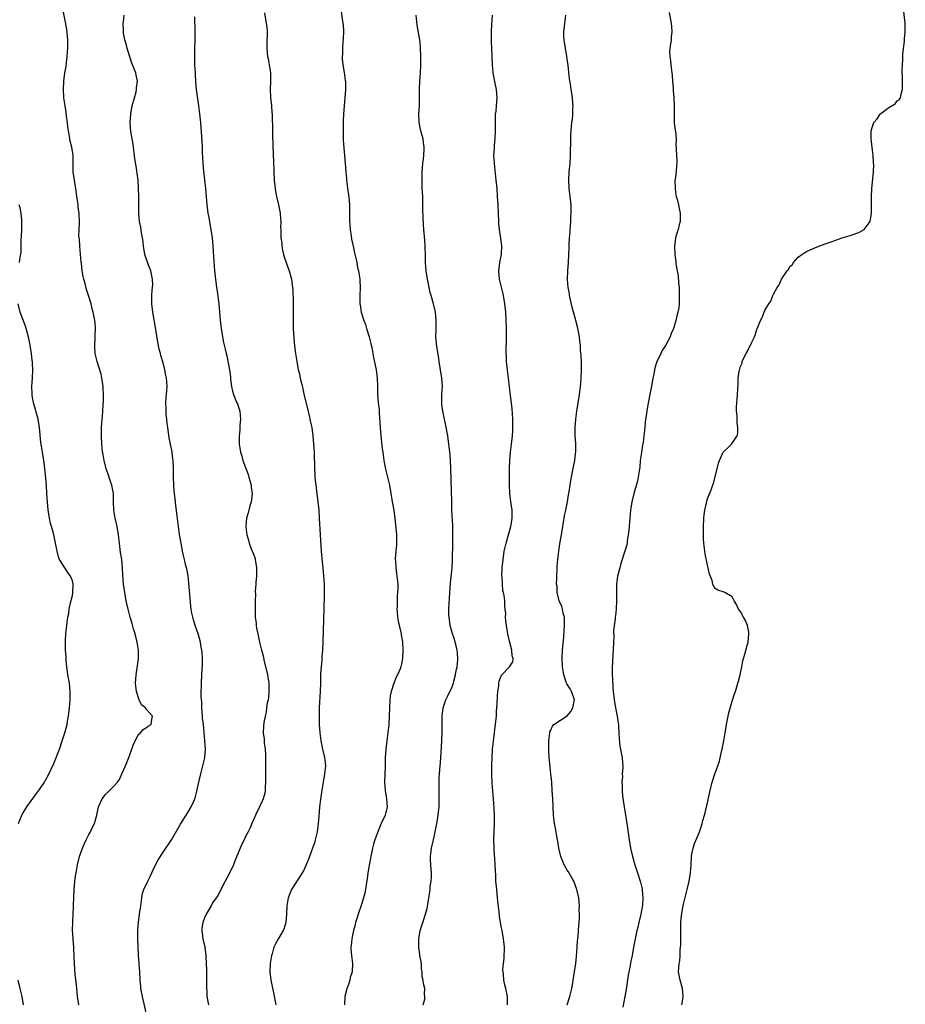
# Model space of a CAD drawing. Units: inches. Extents: x 2607000 to 2610000, y 1518000 to 1521000.
# Drawn here: x 2608828 to 2609043, y 1519383 to 1519622 of the extents above; entities that cross this region are included whole.
import ezdxf

# ---------------------------------------------------------------- set-up
doc = ezdxf.new("R2010")
doc.units = ezdxf.units.IN
doc.header["$MEASUREMENT"] = 0
doc.layers.add('LD26071518_10ft', color=52, linetype='Continuous')

msp = doc.modelspace()

# ---------------------------------------------------------------- linework, layer by layer
at = {"layer": 'LD26071518_10ft'}
for points, elevation in [([(2608842.57, 1519383), (2608842.23, 1519385), (2608842.03, 1519387), (2608841.95, 1519387.95), (2608841.68, 1519390.32), (2608841.47, 1519393), (2608841.43, 1519394.57), (2608841.32, 1519397), (2608841.15, 1519398.85), (2608841.15, 1519399.15), (2608841.02, 1519401), (2608841.07, 1519403.07), (2608841.17, 1519405), (2608841.25, 1519406.75), (2608841.25, 1519407.25), (2608841.32, 1519409), (2608841.44, 1519411), (2608841.62, 1519413), (2608841.77, 1519414.23), (2608841.9, 1519415), (2608842.26, 1519417), (2608842.74, 1519419), (2608843.42, 1519421), (2608843.89, 1519422.11), (2608844.32, 1519423), (2608845, 1519424.33), (2608845.38, 1519425), (2608845.88, 1519426.12), (2608846.32, 1519427), (2608846.88, 1519429), (2608847.35, 1519431), (2608848.25, 1519433), (2608849, 1519434.01), (2608849.5, 1519434.5), (2608849.98, 1519435), (2608851, 1519436.02), (2608851.89, 1519437), (2608852.38, 1519437.62), (2608853, 1519439), (2608853.83, 1519441), (2608854.22, 1519441.78), (2608854.65, 1519443), (2608855.4, 1519445), (2608855.79, 1519446.21), (2608857, 1519448.57), (2608857.49, 1519449), (2608858.18, 1519449.82), (2608859, 1519450.24), (2608859.4, 1519450.6), (2608860.08, 1519451), (2608860.22, 1519452.22), (2608860.38, 1519453), (2608859, 1519454.63), (2608858.74, 1519455), (2608857.78, 1519455.78), (2608857.21, 1519457), (2608857, 1519457.5), (2608856.54, 1519459), (2608856.38, 1519460.38), (2608856.33, 1519461), (2608856.46, 1519463), (2608856.8, 1519465.2), (2608857.01, 1519467), (2608856.98, 1519469), (2608856.67, 1519471), (2608856.18, 1519473), (2608855.82, 1519474.18), (2608855.47, 1519475.47), (2608855, 1519477), (2608854.5, 1519479), (2608854.06, 1519481), (2608853.68, 1519483), (2608853.41, 1519485), (2608853.24, 1519487.24), (2608853.15, 1519489), (2608852.95, 1519491), (2608852.68, 1519492.68), (2608852.38, 1519495), (2608852.24, 1519496.24), (2608852.18, 1519497), (2608851.85, 1519499), (2608851.4, 1519501), (2608851.07, 1519503), (2608850.98, 1519505), (2608850.93, 1519507), (2608850.62, 1519508.62), (2608850.57, 1519509), (2608850.17, 1519510.17), (2608849.68, 1519511.68), (2608849.2, 1519513), (2608848.66, 1519515), (2608848.44, 1519516.44), (2608848.33, 1519517), (2608848.13, 1519519), (2608848.03, 1519521), (2608848.04, 1519521.96), (2608848.04, 1519523), (2608848.1, 1519524.1), (2608848.18, 1519525), (2608848.28, 1519525.72), (2608848.37, 1519527), (2608848.45, 1519528.45), (2608848.53, 1519529.47), (2608848.55, 1519531), (2608848.47, 1519532.47), (2608848.46, 1519533), (2608848.16, 1519535), (2608847.96, 1519535.96), (2608846.96, 1519539), (2608846.54, 1519541), (2608846.47, 1519542.47), (2608846.42, 1519543), (2608846.49, 1519544.49), (2608846.48, 1519545), (2608846.48, 1519545.52), (2608846.57, 1519547), (2608846.48, 1519548.48), (2608846.46, 1519549), (2608846.18, 1519550.18), (2608846.06, 1519551), (2608845.8, 1519551.8), (2608845.52, 1519553), (2608844.91, 1519555), (2608844.45, 1519556.45), (2608844.05, 1519557.95), (2608843.76, 1519559), (2608843.61, 1519559.61), (2608843.38, 1519561), (2608843.16, 1519562.84), (2608843.11, 1519563.11), (2608842.79, 1519567), (2608842.71, 1519568.71), (2608842.58, 1519569.42), (2608842.6, 1519571), (2608842.7, 1519572.7), (2608842.65, 1519575), (2608842.4, 1519576.4), (2608842.37, 1519577), (2608842.32, 1519577.68), (2608842.09, 1519579), (2608841.84, 1519581), (2608841.55, 1519582.45), (2608841.48, 1519583), (2608841.45, 1519583.45), (2608841.17, 1519585), (2608841.17, 1519589), (2608840.85, 1519591), (2608840.48, 1519592.48), (2608840.3, 1519593.7), (2608840.05, 1519595), (2608839.92, 1519595.92), (2608839.79, 1519597), (2608839.58, 1519598.42), (2608839.48, 1519599.48), (2608839.2, 1519601), (2608838.94, 1519603), (2608838.86, 1519605), (2608838.95, 1519607), (2608839.18, 1519609), (2608839.44, 1519610.56), (2608839.53, 1519611.53), (2608839.74, 1519613), (2608839.84, 1519614.16), (2608839.88, 1519615), (2608839.86, 1519617), (2608839.61, 1519619.61), (2608838.63, 1519625)], 7470), ([(2608887.56, 1519623.56), (2608888, 1519621), (2608888.1, 1519620.1), (2608888.24, 1519619), (2608888.18, 1519616.18), (2608888.12, 1519615), (2608888.23, 1519613.77), (2608888.33, 1519613), (2608888.46, 1519612.46), (2608888.73, 1519611), (2608888.99, 1519609), (2608889.01, 1519607.01), (2608888.96, 1519604.96), (2608889.04, 1519603.04), (2608889.26, 1519601), (2608889.38, 1519599.38), (2608889.43, 1519599), (2608889.47, 1519598.53), (2608889.49, 1519595.49), (2608889.53, 1519594.47), (2608889.59, 1519591), (2608889.65, 1519589.65), (2608889.66, 1519589), (2608889.75, 1519587.75), (2608889.87, 1519585), (2608889.95, 1519583), (2608890.13, 1519581), (2608890.26, 1519580.26), (2608890.51, 1519579), (2608890.99, 1519577), (2608891.35, 1519575), (2608891.41, 1519574.59), (2608891.52, 1519573), (2608891.49, 1519571.49), (2608891.52, 1519571), (2608891.55, 1519569), (2608891.74, 1519567.74), (2608891.78, 1519567), (2608891.96, 1519566.04), (2608892.19, 1519565), (2608892.37, 1519564.37), (2608892.81, 1519563), (2608893, 1519562.53), (2608893.55, 1519561), (2608894.13, 1519559), (2608894.23, 1519558.23), (2608894.38, 1519557), (2608894.41, 1519556.41), (2608894.52, 1519553.48), (2608894.53, 1519553), (2608894.51, 1519552.51), (2608894.54, 1519551), (2608894.51, 1519550.51), (2608894.51, 1519548.51), (2608894.53, 1519547), (2608894.67, 1519544.67), (2608894.84, 1519542.84), (2608895.07, 1519541), (2608895.38, 1519539), (2608895.77, 1519537), (2608896.03, 1519536.03), (2608896.24, 1519535), (2608896.59, 1519533.41), (2608896.76, 1519532.76), (2608897.19, 1519530.81), (2608897.91, 1519527.91), (2608898.48, 1519525.52), (2608898.58, 1519525), (2608898.63, 1519524.63), (2608899.02, 1519523), (2608899.3, 1519521), (2608899.47, 1519519), (2608899.59, 1519517), (2608899.62, 1519515.62), (2608899.67, 1519514.33), (2608899.68, 1519513), (2608899.75, 1519511.75), (2608899.81, 1519511), (2608900.52, 1519505), (2608900.72, 1519503), (2608900.85, 1519501), (2608901.07, 1519497), (2608901.33, 1519493), (2608901.56, 1519490.44), (2608901.72, 1519489), (2608901.91, 1519487), (2608901.96, 1519485.96), (2608902.03, 1519485), (2608902.03, 1519484.03), (2608902.05, 1519483), (2608902.03, 1519481.97), (2608901.74, 1519471), (2608901.63, 1519469), (2608901.49, 1519467.49), (2608901.45, 1519466.55), (2608901.29, 1519465), (2608901.18, 1519463.18), (2608901.15, 1519461), (2608901.09, 1519459.09), (2608900.87, 1519455), (2608900.8, 1519453.2), (2608900.82, 1519452.82), (2608900.84, 1519451), (2608900.99, 1519448.99), (2608901.25, 1519447), (2608901.66, 1519445), (2608902.15, 1519443), (2608902.26, 1519441.74), (2608902.36, 1519441), (2608902.31, 1519440.31), (2608902.15, 1519439), (2608901.98, 1519437.98), (2608901.78, 1519437), (2608901.58, 1519435.58), (2608901.4, 1519434.6), (2608900.93, 1519431), (2608900.71, 1519428.71), (2608900.59, 1519427), (2608900.33, 1519425), (2608899.86, 1519423), (2608899.66, 1519422.34), (2608899.22, 1519421), (2608898.51, 1519419), (2608898.1, 1519417.9), (2608897.71, 1519417), (2608897, 1519415.52), (2608896.71, 1519415), (2608896.05, 1519413.95), (2608895.42, 1519413), (2608894.16, 1519411), (2608893.8, 1519410.2), (2608893.3, 1519409), (2608892.97, 1519407), (2608892.94, 1519405), (2608892.76, 1519403), (2608892.36, 1519401.64), (2608892.1, 1519401), (2608891, 1519399.1), (2608890.21, 1519397.79), (2608889.84, 1519397), (2608889.4, 1519395.4), (2608889.28, 1519395), (2608888.94, 1519393), (2608888.84, 1519391), (2608889.09, 1519389), (2608889.45, 1519387.45), (2608889.65, 1519386.35), (2608890.32, 1519383)], 7440), ([(2608905.99, 1519625), (2608906.45, 1519621.55), (2608906.65, 1519620.65), (2608906.72, 1519619), (2608906.65, 1519617.35), (2608906.65, 1519617), (2608906.6, 1519616.6), (2608906.46, 1519615), (2608906.45, 1519613.55), (2608906.39, 1519613), (2608906.41, 1519612.41), (2608906.58, 1519611), (2608906.91, 1519609.09), (2608907.16, 1519607.16), (2608907.18, 1519607), (2608907.22, 1519605), (2608907.09, 1519602.91), (2608906.88, 1519601.12), (2608906.7, 1519599), (2608906.63, 1519597.37), (2608906.62, 1519595), (2608906.69, 1519593.31), (2608906.69, 1519592.69), (2608907.14, 1519587.14), (2608907.29, 1519585), (2608907.44, 1519583.44), (2608907.46, 1519583), (2608907.51, 1519582.49), (2608907.7, 1519581), (2608907.9, 1519579.9), (2608908, 1519579), (2608908.07, 1519577.93), (2608908.19, 1519577), (2608908.21, 1519576.21), (2608908.21, 1519573), (2608908.23, 1519572.23), (2608908.34, 1519571), (2608908.62, 1519569.38), (2608908.69, 1519568.69), (2608909.07, 1519567), (2608909.39, 1519565.39), (2608909.8, 1519563.8), (2608909.93, 1519563), (2608910.16, 1519561.84), (2608910.37, 1519561), (2608910.43, 1519560.43), (2608910.67, 1519559), (2608910.66, 1519558.66), (2608910.75, 1519557), (2608910.69, 1519555), (2608910.7, 1519553.3), (2608910.72, 1519553), (2608910.78, 1519552.78), (2608911.05, 1519551), (2608911.65, 1519549), (2608912.03, 1519548.03), (2608912.32, 1519547), (2608912.97, 1519545), (2608913.35, 1519543.35), (2608913.46, 1519543), (2608913.58, 1519542.42), (2608913.82, 1519541), (2608914.01, 1519540.01), (2608914.66, 1519537), (2608914.93, 1519535), (2608914.98, 1519533.02), (2608914.98, 1519531), (2608915.16, 1519529), (2608915.35, 1519527.35), (2608915.42, 1519526.58), (2608915.61, 1519523), (2608915.79, 1519521), (2608916.12, 1519517.88), (2608916.23, 1519517), (2608916.35, 1519516.35), (2608916.54, 1519515), (2608916.95, 1519512.95), (2608917.42, 1519511), (2608917.87, 1519509), (2608918.23, 1519507), (2608918.44, 1519505.56), (2608918.54, 1519505), (2608918.63, 1519504.63), (2608918.9, 1519502.9), (2608919.16, 1519501), (2608919.36, 1519499.36), (2608919.41, 1519498.59), (2608919.55, 1519497), (2608919.58, 1519495), (2608919.55, 1519494.45), (2608919.41, 1519493), (2608919.29, 1519491.29), (2608919.28, 1519491), (2608919.32, 1519490.68), (2608919.41, 1519489), (2608919.59, 1519487.59), (2608919.69, 1519487), (2608919.87, 1519485), (2608919.89, 1519483.89), (2608919.86, 1519483), (2608919.78, 1519482.22), (2608919.74, 1519481), (2608919.72, 1519479.72), (2608919.69, 1519479), (2608919.76, 1519478.24), (2608919.86, 1519477), (2608920.02, 1519476.02), (2608920.67, 1519473.33), (2608920.72, 1519473), (2608920.74, 1519472.74), (2608921, 1519471), (2608921.08, 1519469), (2608921.02, 1519467), (2608920.69, 1519465.31), (2608920.66, 1519465), (2608920.49, 1519464.49), (2608919.86, 1519463), (2608919.53, 1519462.47), (2608918.93, 1519461), (2608918.28, 1519459), (2608918.08, 1519457.92), (2608917.96, 1519457), (2608917.85, 1519455), (2608917.83, 1519453), (2608917.76, 1519451), (2608917.52, 1519449), (2608917.2, 1519447), (2608916.96, 1519445), (2608916.87, 1519443), (2608916.83, 1519441.17), (2608916.8, 1519440.8), (2608916.73, 1519439), (2608916.67, 1519437), (2608916.84, 1519435), (2608917.17, 1519433), (2608917.28, 1519431), (2608917, 1519429.65), (2608916.83, 1519429), (2608915.89, 1519427), (2608915.59, 1519426.41), (2608915.04, 1519425), (2608914.35, 1519423), (2608914.04, 1519421.96), (2608913.78, 1519421), (2608913.32, 1519419), (2608912.92, 1519416.92), (2608912.61, 1519415), (2608912.43, 1519413.57), (2608912.21, 1519412.21), (2608912.06, 1519411), (2608911.91, 1519410.09), (2608911.6, 1519409), (2608911, 1519407.14), (2608910.28, 1519405), (2608909.95, 1519403.95), (2608909.68, 1519403), (2608909.57, 1519402.43), (2608909.15, 1519401), (2608909, 1519400.34), (2608908.72, 1519399), (2608908.59, 1519397.41), (2608908.53, 1519397), (2608908.54, 1519396.54), (2608908.68, 1519395), (2608908.95, 1519393.05), (2608908.87, 1519391), (2608908.38, 1519389.62), (2608908.25, 1519389), (2608907.91, 1519387.91), (2608907.56, 1519387), (2608907.44, 1519386.56), (2608907.08, 1519385), (2608906.97, 1519383)], 7430), ([(2608985.68, 1519623.68), (2608986.21, 1519621), (2608986.28, 1519620.28), (2608986.36, 1519619), (2608986.22, 1519617.78), (2608986.15, 1519617), (2608986.01, 1519616.01), (2608985.84, 1519615), (2608985.81, 1519614.19), (2608985.84, 1519613), (2608986, 1519612), (2608986.11, 1519611), (2608986.38, 1519609), (2608986.4, 1519608.4), (2608986.54, 1519607), (2608986.67, 1519605.33), (2608986.67, 1519604.66), (2608986.83, 1519603), (2608986.93, 1519601.07), (2608986.88, 1519599), (2608986.93, 1519596.93), (2608987.15, 1519595.15), (2608987.22, 1519594.78), (2608987.39, 1519593), (2608987.35, 1519591.35), (2608987.37, 1519591), (2608987.37, 1519590.63), (2608987.45, 1519589), (2608987.6, 1519587.6), (2608987.57, 1519587), (2608987.45, 1519586.55), (2608987.36, 1519585), (2608987.14, 1519583.14), (2608987.1, 1519583), (2608987.14, 1519581), (2608987.35, 1519579.35), (2608987.43, 1519579), (2608987.64, 1519578.36), (2608987.95, 1519577), (2608988.12, 1519576.12), (2608988.39, 1519575), (2608988.38, 1519573.62), (2608988.36, 1519573), (2608988.13, 1519572.13), (2608987.85, 1519571), (2608987.63, 1519570.37), (2608987.26, 1519569), (2608987, 1519567), (2608987.05, 1519565), (2608987.3, 1519563.3), (2608987.29, 1519562.71), (2608987.63, 1519561), (2608987.91, 1519559.91), (2608987.98, 1519558.02), (2608988.1, 1519557), (2608988.14, 1519556.14), (2608988.16, 1519555), (2608988.12, 1519553.88), (2608988.12, 1519553), (2608988.03, 1519552.03), (2608987.84, 1519551), (2608987.61, 1519550.39), (2608987.35, 1519549), (2608987, 1519547.83), (2608986.72, 1519547), (2608986.17, 1519545.83), (2608985.92, 1519545), (2608985, 1519543.19), (2608984.89, 1519543), (2608984.11, 1519541.89), (2608983.65, 1519541), (2608983, 1519539.62), (2608982.73, 1519539), (2608982.29, 1519537.71), (2608982.13, 1519537), (2608981.95, 1519535.95), (2608981.72, 1519535), (2608981.46, 1519533.46), (2608981, 1519531.03), (2608980.55, 1519528.55), (2608980.29, 1519527), (2608980.15, 1519525.85), (2608979.99, 1519525), (2608979.69, 1519522.31), (2608979.58, 1519521), (2608979.36, 1519519.36), (2608979.25, 1519518.75), (2608978.96, 1519516.96), (2608978.7, 1519515), (2608978.58, 1519513.42), (2608978.51, 1519513), (2608978.4, 1519512.4), (2608978.22, 1519511), (2608977.99, 1519510.01), (2608977.13, 1519507), (2608976.66, 1519505), (2608976.36, 1519503), (2608975.92, 1519498.08), (2608975.8, 1519497), (2608975.55, 1519495.55), (2608975.48, 1519495), (2608975.4, 1519494.6), (2608974.99, 1519493), (2608974, 1519490), (2608973.7, 1519489), (2608973.21, 1519487), (2608972.95, 1519485), (2608972.9, 1519483), (2608972.96, 1519481.04), (2608972.88, 1519479), (2608972.66, 1519477.34), (2608972.63, 1519477), (2608972.62, 1519476.62), (2608972.22, 1519473.78), (2608972.26, 1519472.26), (2608972.18, 1519471), (2608972.14, 1519469), (2608972.07, 1519468.07), (2608971.95, 1519466.05), (2608971.86, 1519465), (2608971.86, 1519463.86), (2608971.87, 1519463), (2608971.96, 1519462.04), (2608972.06, 1519460.06), (2608972.16, 1519459), (2608972.32, 1519457.68), (2608972.41, 1519456.41), (2608973, 1519453.38), (2608973.09, 1519453), (2608973.32, 1519451.32), (2608973.38, 1519451), (2608973.42, 1519450.58), (2608973.5, 1519449), (2608973.54, 1519447.54), (2608973.75, 1519445.75), (2608973.91, 1519445), (2608974.08, 1519444.08), (2608974.33, 1519443), (2608974.39, 1519441.61), (2608974.46, 1519441), (2608974.49, 1519440.49), (2608974.3, 1519439), (2608974.36, 1519438.36), (2608974.19, 1519437), (2608974.31, 1519436.31), (2608974.28, 1519435), (2608974.4, 1519433.6), (2608974.58, 1519432.58), (2608974.79, 1519431), (2608975.48, 1519426.52), (2608976.03, 1519423), (2608976.36, 1519421), (2608976.78, 1519419), (2608977.36, 1519417), (2608978.05, 1519415), (2608978.78, 1519412.78), (2608979.15, 1519411.15), (2608979.17, 1519411), (2608979.16, 1519410.84), (2608979.3, 1519409), (2608979.2, 1519407.2), (2608979, 1519405.88), (2608978.85, 1519405), (2608978.37, 1519403), (2608978.12, 1519401.88), (2608977.87, 1519401), (2608977.35, 1519398.65), (2608977.09, 1519397), (2608976.73, 1519395), (2608976.41, 1519393.59), (2608976.15, 1519392.15), (2608975.91, 1519391), (2608975.77, 1519390.23), (2608975.26, 1519386.74), (2608974.96, 1519385.04), (2608974.46, 1519382.46)], 7390), ([(2608988.74, 1519383), (2608989, 1519384.42), (2608989.13, 1519385), (2608988.94, 1519387), (2608988.35, 1519389), (2608988, 1519391), (2608988.02, 1519392.02), (2608988.14, 1519393), (2608988.31, 1519393.69), (2608988.37, 1519395), (2608988.4, 1519396.4), (2608988.49, 1519397), (2608988.53, 1519397.47), (2608988.5, 1519400.5), (2608988.55, 1519403), (2608988.72, 1519404.72), (2608988.75, 1519405), (2608988.79, 1519405.21), (2608989, 1519406.53), (2608989.11, 1519407.11), (2608989.73, 1519409.73), (2608990.08, 1519411), (2608990.57, 1519413), (2608990.89, 1519415), (2608991, 1519417), (2608991.08, 1519418.92), (2608991.14, 1519419.14), (2608991.5, 1519421), (2608991.87, 1519422.13), (2608993, 1519424.76), (2608993.57, 1519426.43), (2608993.97, 1519427.97), (2608994.44, 1519429.56), (2608995, 1519431.97), (2608995.65, 1519435), (2608996.13, 1519437), (2608996.76, 1519439), (2608997, 1519439.68), (2608997.51, 1519441), (2608997.9, 1519442.1), (2608998.41, 1519444.41), (2608998.56, 1519445), (2608998.92, 1519447), (2608999.25, 1519449), (2608999.61, 1519451), (2609000.21, 1519453.79), (2609001, 1519456.67), (2609001.58, 1519458.42), (2609001.79, 1519459), (2609002.15, 1519460.15), (2609002.39, 1519461), (2609002.5, 1519461.5), (2609002.92, 1519463), (2609003.35, 1519465), (2609003.6, 1519466.4), (2609004.08, 1519468.08), (2609004.42, 1519469.58), (2609004.85, 1519471), (2609005.06, 1519473), (2609005, 1519473.39), (2609004.67, 1519475), (2609004.21, 1519476.21), (2609003.71, 1519477), (2609003, 1519478.4), (2609002.54, 1519479), (2609002.07, 1519480.07), (2609001.48, 1519481), (2609001, 1519481.96), (2608999.17, 1519483), (2608999.05, 1519483.05), (2608997.54, 1519483.54), (2608997, 1519483.86), (2608996.5, 1519484.5), (2608996.3, 1519485), (2608996.1, 1519485.9), (2608995.45, 1519487.45), (2608995.17, 1519489), (2608995, 1519489.62), (2608994.42, 1519492.42), (2608994.36, 1519493), (2608994.31, 1519493.69), (2608994.12, 1519495), (2608994.02, 1519496.02), (2608994, 1519497), (2608994.01, 1519497.99), (2608993.99, 1519499), (2608994.11, 1519501), (2608994.18, 1519501.82), (2608994.38, 1519503), (2608994.79, 1519504.79), (2608994.85, 1519505.15), (2608995, 1519505.7), (2608995.36, 1519506.64), (2608995.56, 1519507), (2608996.49, 1519509.51), (2608997.32, 1519513), (2608997.66, 1519514.34), (2608997.88, 1519515), (2608998.82, 1519517), (2608999, 1519517.26), (2608999.93, 1519518.07), (2609000.82, 1519519), (2609001, 1519519.23), (2609002.21, 1519521), (2609002.39, 1519521.61), (2609002.39, 1519523), (2609002.22, 1519524.22), (2609002.22, 1519525), (2609002.18, 1519525.82), (2609002.05, 1519527), (2609002.04, 1519528.04), (2609002.09, 1519529), (2609002.21, 1519529.79), (2609002.3, 1519531), (2609002.34, 1519532.34), (2609002.47, 1519533.53), (2609002.47, 1519535), (2609002.68, 1519536.68), (2609002.75, 1519537), (2609002.83, 1519537.17), (2609003, 1519537.8), (2609003.37, 1519538.63), (2609003.44, 1519539), (2609003.73, 1519539.73), (2609004.38, 1519541), (2609004.63, 1519541.37), (2609005, 1519542.27), (2609005.41, 1519543), (2609005.71, 1519543.71), (2609006.38, 1519545), (2609006.56, 1519545.44), (2609007, 1519546.85), (2609007.05, 1519546.95), (2609007.88, 1519549), (2609008.27, 1519549.73), (2609008.73, 1519551), (2609009, 1519551.53), (2609009.84, 1519553), (2609010.33, 1519553.67), (2609010.81, 1519555), (2609011, 1519555.37), (2609011.91, 1519557), (2609012.38, 1519557.62), (2609012.97, 1519559), (2609014.33, 1519561), (2609014.63, 1519561.37), (2609015, 1519562.04), (2609015.52, 1519562.48), (2609015.83, 1519563), (2609017, 1519564.34), (2609017.91, 1519565), (2609018.58, 1519565.42), (2609019, 1519565.72), (2609019.93, 1519566.07), (2609021, 1519566.59), (2609021.97, 1519567), (2609023.56, 1519567.56), (2609025, 1519568.05), (2609027.66, 1519569), (2609029, 1519569.4), (2609029.62, 1519569.62), (2609031.7, 1519570.3), (2609033, 1519571.05), (2609034.42, 1519573), (2609034.56, 1519573.44), (2609034.74, 1519575), (2609034.77, 1519579), (2609034.86, 1519580.86), (2609035.29, 1519585), (2609035.32, 1519586.68), (2609035.29, 1519587.29), (2609035.17, 1519589), (2609035, 1519590.24), (2609034.68, 1519593), (2609034.68, 1519595), (2609035, 1519596.02), (2609035.35, 1519597), (2609036.12, 1519597.88), (2609036.83, 1519599), (2609037, 1519599.15), (2609037.66, 1519599.66), (2609039, 1519600.66), (2609040.49, 1519601.51), (2609041, 1519602.21), (2609041.49, 1519602.51), (2609041.76, 1519603), (2609041.93, 1519603.93), (2609042.29, 1519605), (2609042.27, 1519605.73), (2609042.3, 1519608.3), (2609042.23, 1519609), (2609042.19, 1519609.81), (2609042.26, 1519611), (2609042.38, 1519612.38), (2609042.39, 1519613.61), (2609042.73, 1519616.73), (2609042.76, 1519617.24), (2609042.95, 1519619), (2609042.96, 1519621.04), (2609042.56, 1519624.56)], 7380), ([(2608859.31, 1519379.31), (2608857.96, 1519385), (2608857.58, 1519387), (2608857.55, 1519387.55), (2608857.42, 1519389), (2608857.35, 1519391), (2608857.02, 1519395.02), (2608856.83, 1519399), (2608856.83, 1519401), (2608857.02, 1519403), (2608857.3, 1519405), (2608857.55, 1519407), (2608857.67, 1519407.67), (2608857.82, 1519409), (2608858.02, 1519409.98), (2608858.35, 1519411), (2608859.28, 1519413), (2608859.86, 1519414.14), (2608861, 1519416.66), (2608861.79, 1519418.21), (2608863, 1519420), (2608865, 1519423.02), (2608867.17, 1519426.83), (2608869, 1519429.69), (2608869.81, 1519431), (2608870.41, 1519432.41), (2608870.69, 1519433), (2608870.77, 1519433.23), (2608871.18, 1519434.82), (2608871.65, 1519437), (2608872.11, 1519439), (2608872.64, 1519441), (2608873.09, 1519442.91), (2608873.11, 1519443), (2608873.26, 1519445), (2608873.14, 1519447), (2608872.94, 1519448.94), (2608872.94, 1519449.06), (2608872.75, 1519451), (2608872.56, 1519452.56), (2608872.55, 1519453), (2608872.41, 1519455), (2608872.4, 1519456.4), (2608872.21, 1519457.79), (2608872.25, 1519459), (2608872.31, 1519460.31), (2608872.28, 1519461), (2608872.4, 1519463), (2608872.44, 1519464.44), (2608872.54, 1519465.46), (2608872.53, 1519467), (2608872.42, 1519468.42), (2608872.39, 1519469), (2608872.24, 1519469.76), (2608872.03, 1519471), (2608871.84, 1519471.84), (2608871.47, 1519473), (2608870.77, 1519475), (2608870.35, 1519476.35), (2608870.16, 1519477), (2608869.97, 1519477.97), (2608869.78, 1519479), (2608869.7, 1519479.7), (2608869.48, 1519482.52), (2608869.24, 1519485.24), (2608869.03, 1519487.03), (2608868.73, 1519488.73), (2608868.53, 1519489.47), (2608868.17, 1519491), (2608867.96, 1519491.96), (2608867.72, 1519493), (2608867.43, 1519494.57), (2608867, 1519497.05), (2608866.72, 1519499), (2608866.37, 1519501.63), (2608866.1, 1519504.1), (2608865.96, 1519505), (2608865.73, 1519507), (2608865.67, 1519507.67), (2608865.59, 1519509), (2608865.54, 1519511), (2608865.54, 1519511.54), (2608865.51, 1519513), (2608865.42, 1519515), (2608865.37, 1519515.37), (2608865.18, 1519517), (2608864.8, 1519519), (2608864.49, 1519520.49), (2608864.11, 1519523), (2608864.01, 1519524.01), (2608863.87, 1519525), (2608863.74, 1519526.26), (2608863.69, 1519527), (2608863.7, 1519527.7), (2608863.64, 1519529), (2608863.72, 1519530.28), (2608863.81, 1519531), (2608863.97, 1519533), (2608863.93, 1519534.07), (2608863.84, 1519535), (2608863.66, 1519535.66), (2608863.43, 1519537), (2608863, 1519538.72), (2608862.47, 1519540.47), (2608862.34, 1519541), (2608862.05, 1519542.05), (2608861.7, 1519543.7), (2608861.22, 1519546.78), (2608860.53, 1519551), (2608860.36, 1519552.36), (2608860.26, 1519553), (2608860.29, 1519553.71), (2608860.26, 1519555), (2608860.35, 1519556.35), (2608860.45, 1519557), (2608860.47, 1519557.53), (2608860.45, 1519559), (2608859.99, 1519561), (2608859.36, 1519562.64), (2608858.57, 1519565), (2608858.22, 1519567), (2608858.12, 1519568.12), (2608858.01, 1519569), (2608857.76, 1519570.24), (2608857.6, 1519571.6), (2608857.26, 1519573), (2608857.08, 1519574.92), (2608857.08, 1519579), (2608857.03, 1519581), (2608856.9, 1519583), (2608856.67, 1519584.67), (2608856.64, 1519585), (2608856.58, 1519585.42), (2608856.15, 1519588.15), (2608855.7, 1519591.7), (2608855.2, 1519594.8), (2608855.02, 1519597), (2608855.16, 1519599), (2608855.18, 1519599.18), (2608855.51, 1519601), (2608856.01, 1519603), (2608856.42, 1519604.42), (2608856.55, 1519605), (2608856.57, 1519605.43), (2608856.8, 1519607), (2608856.48, 1519608.48), (2608856.36, 1519609), (2608855.98, 1519610.02), (2608855.41, 1519611.41), (2608854.92, 1519612.92), (2608854.47, 1519614.47), (2608854.29, 1519615), (2608854.05, 1519616.05), (2608853.73, 1519617), (2608853.39, 1519618.61), (2608853.35, 1519619), (2608853.38, 1519619.38), (2608853.29, 1519621), (2608853.36, 1519621.36), (2608853.53, 1519623)], 7460), ([(2608870.61, 1519622.61), (2608870.62, 1519621), (2608870.65, 1519620.65), (2608870.68, 1519619), (2608870.7, 1519617), (2608870.67, 1519616.67), (2608870.64, 1519615), (2608870.61, 1519614.61), (2608870.56, 1519613), (2608870.62, 1519611), (2608870.74, 1519609), (2608870.74, 1519608.74), (2608870.84, 1519606.84), (2608870.98, 1519604.98), (2608871.58, 1519601), (2608871.74, 1519599.74), (2608872.02, 1519597), (2608872.38, 1519592.38), (2608872.46, 1519591), (2608872.49, 1519589.51), (2608872.57, 1519588.57), (2608872.62, 1519587), (2608872.78, 1519585.22), (2608873.05, 1519583.05), (2608873.28, 1519581), (2608873.59, 1519577), (2608873.73, 1519575.73), (2608873.84, 1519575), (2608874.04, 1519573.96), (2608874.3, 1519572.3), (2608874.56, 1519571), (2608874.86, 1519569), (2608875.06, 1519567), (2608875.27, 1519563.27), (2608875.46, 1519561), (2608875.6, 1519559.6), (2608875.93, 1519557), (2608876.07, 1519556.07), (2608876.47, 1519553), (2608876.86, 1519549), (2608877.09, 1519547.09), (2608877.42, 1519545), (2608877.66, 1519543.66), (2608877.8, 1519543), (2608878.04, 1519542.04), (2608878.24, 1519541), (2608878.43, 1519540.43), (2608879, 1519537.4), (2608879.07, 1519537), (2608879.3, 1519535.3), (2608879.36, 1519534.64), (2608879.56, 1519533), (2608879.81, 1519531.81), (2608880.03, 1519531), (2608880.82, 1519529.18), (2608881, 1519528.72), (2608881.45, 1519527.45), (2608881.57, 1519527), (2608881.75, 1519525), (2608881.62, 1519523.62), (2608881.58, 1519522.42), (2608881.41, 1519521), (2608881.42, 1519519), (2608881.49, 1519518.51), (2608881.77, 1519517), (2608882.07, 1519516.07), (2608882.36, 1519515), (2608883, 1519513.29), (2608883.59, 1519511.59), (2608883.78, 1519511), (2608884.31, 1519509), (2608884.37, 1519508.37), (2608884.55, 1519507), (2608884.43, 1519505.57), (2608884.34, 1519505), (2608884.04, 1519504.04), (2608883.78, 1519503), (2608883.64, 1519502.36), (2608883.23, 1519501), (2608883.08, 1519499.08), (2608883.08, 1519498.92), (2608883.31, 1519497), (2608883.72, 1519495.72), (2608883.86, 1519495), (2608884.37, 1519493.63), (2608884.74, 1519492.74), (2608885.28, 1519491.28), (2608885.34, 1519491), (2608885.67, 1519489), (2608885.63, 1519487.63), (2608885.67, 1519487), (2608885.5, 1519485.5), (2608885.51, 1519485), (2608885.35, 1519483.35), (2608885.37, 1519482.63), (2608885.29, 1519481), (2608885.28, 1519479), (2608885.35, 1519477.35), (2608885.35, 1519477), (2608885.54, 1519475.54), (2608885.57, 1519475), (2608885.67, 1519474.33), (2608885.93, 1519473), (2608886.36, 1519471), (2608886.85, 1519469), (2608887, 1519468.5), (2608887.31, 1519467.31), (2608887.44, 1519466.56), (2608888.09, 1519464.09), (2608888.31, 1519463), (2608888.62, 1519461), (2608888.61, 1519460.61), (2608888.66, 1519459), (2608888.52, 1519457.48), (2608888.43, 1519457), (2608888.25, 1519456.25), (2608888.08, 1519455), (2608887.99, 1519454.01), (2608887.73, 1519453), (2608887.45, 1519451.45), (2608887.37, 1519450.63), (2608887.29, 1519449), (2608887.47, 1519447.47), (2608887.49, 1519447), (2608887.52, 1519446.48), (2608887.72, 1519445), (2608887.78, 1519443.78), (2608887.81, 1519442.19), (2608887.8, 1519439.8), (2608887.85, 1519437), (2608887.76, 1519435.76), (2608887.74, 1519435), (2608887.62, 1519434.38), (2608887.24, 1519433), (2608887, 1519432.42), (2608886.35, 1519431), (2608885.4, 1519429), (2608885, 1519428.05), (2608884.52, 1519427), (2608884.06, 1519425.94), (2608883.62, 1519425), (2608883, 1519423.81), (2608882.63, 1519423), (2608882.06, 1519421.94), (2608880.28, 1519417.72), (2608880.02, 1519417), (2608879, 1519414.76), (2608878.02, 1519413), (2608876.96, 1519411), (2608876.37, 1519409.63), (2608875.85, 1519409), (2608875, 1519407.76), (2608874.61, 1519407), (2608873.44, 1519405), (2608873, 1519404.13), (2608872.59, 1519403), (2608872.41, 1519401.59), (2608872.36, 1519401), (2608872.64, 1519399), (2608873.08, 1519397), (2608873.33, 1519395), (2608873.33, 1519394.67), (2608873.5, 1519391.5), (2608873.49, 1519390.51), (2608873.53, 1519389), (2608873.51, 1519387.51), (2608873.52, 1519387), (2608873.57, 1519386.43), (2608873.63, 1519385), (2608873.84, 1519383.84), (2608874.02, 1519383)], 7450), ([(2608926.09, 1519383), (2608926.42, 1519384.42), (2608926.43, 1519385), (2608926.37, 1519385.63), (2608926.43, 1519387), (2608926.16, 1519388.16), (2608926.01, 1519389), (2608925.83, 1519389.83), (2608925.8, 1519391), (2608925.66, 1519391.66), (2608925.62, 1519393), (2608925.26, 1519395), (2608925.24, 1519395.24), (2608924.96, 1519397), (2608924.98, 1519399), (2608925.35, 1519401), (2608925.75, 1519402.25), (2608925.97, 1519403), (2608926.65, 1519405), (2608927, 1519406.41), (2608927.14, 1519406.86), (2608927.44, 1519409), (2608927.68, 1519410.32), (2608927.71, 1519411), (2608927.76, 1519411.76), (2608927.98, 1519413), (2608928.05, 1519413.95), (2608928.04, 1519415), (2608927.95, 1519415.95), (2608927.88, 1519417), (2608927.86, 1519418.14), (2608927.82, 1519419), (2608928.07, 1519421), (2608928.23, 1519421.77), (2608928.53, 1519423), (2608928.97, 1519424.97), (2608929.37, 1519427), (2608929.42, 1519427.42), (2608929.7, 1519429), (2608929.73, 1519429.73), (2608929.89, 1519431), (2608929.89, 1519431.89), (2608929.94, 1519433), (2608929.92, 1519435), (2608929.94, 1519435.94), (2608929.9, 1519437), (2608929.93, 1519438.07), (2608930, 1519439), (2608930.12, 1519440.12), (2608930.25, 1519441.75), (2608930.36, 1519443), (2608930.51, 1519445.49), (2608930.65, 1519449), (2608930.68, 1519453), (2608930.9, 1519455), (2608931.53, 1519457), (2608932.03, 1519457.97), (2608933, 1519459.97), (2608933.38, 1519461), (2608933.48, 1519461.48), (2608933.92, 1519463), (2608934.07, 1519464.07), (2608934.27, 1519465), (2608934.34, 1519465.66), (2608934.43, 1519467), (2608934.35, 1519468.35), (2608934.3, 1519469), (2608934.09, 1519470.09), (2608933.83, 1519471), (2608933.67, 1519471.67), (2608933.18, 1519473), (2608932.62, 1519475), (2608932.46, 1519476.46), (2608932.33, 1519477), (2608932.28, 1519477.72), (2608932.3, 1519479), (2608932.49, 1519483), (2608932.67, 1519485.33), (2608933.09, 1519489), (2608933.2, 1519491), (2608933.23, 1519495), (2608933.27, 1519497), (2608933.23, 1519499.23), (2608933.04, 1519503), (2608932.97, 1519505.03), (2608932.76, 1519513), (2608932.69, 1519515), (2608932.57, 1519516.57), (2608932.54, 1519517), (2608932.31, 1519519), (2608932.01, 1519521), (2608931.54, 1519523.54), (2608931.2, 1519525), (2608930.78, 1519527), (2608930.6, 1519528.6), (2608930.57, 1519529), (2608930.6, 1519531), (2608930.71, 1519533), (2608930.6, 1519535), (2608929.95, 1519539), (2608929.85, 1519539.85), (2608929.37, 1519542.63), (2608929.14, 1519545), (2608929.19, 1519546.81), (2608929.18, 1519547.18), (2608929.24, 1519549), (2608929.06, 1519551), (2608928.55, 1519553), (2608927.96, 1519555), (2608927.77, 1519555.77), (2608927.5, 1519557), (2608927.13, 1519559), (2608926.8, 1519561), (2608926.62, 1519563), (2608926.62, 1519564.62), (2608926.58, 1519565), (2608926.57, 1519566.57), (2608926.52, 1519567), (2608926.46, 1519568.46), (2608926.24, 1519571), (2608926.13, 1519572.13), (2608926.01, 1519574.01), (2608925.97, 1519575.97), (2608925.98, 1519577), (2608925.93, 1519579), (2608925.84, 1519581), (2608925.78, 1519583), (2608925.78, 1519583.79), (2608925.82, 1519585), (2608925.96, 1519587), (2608926.11, 1519588.11), (2608926.29, 1519590.29), (2608926.3, 1519591), (2608926.16, 1519592.16), (2608926.03, 1519593), (2608925.52, 1519595), (2608925.11, 1519597), (2608925.01, 1519599), (2608925.15, 1519601), (2608925.2, 1519602.8), (2608925.15, 1519605), (2608925.23, 1519607), (2608925.39, 1519609), (2608925.47, 1519611), (2608925.48, 1519613), (2608925.44, 1519615), (2608925.38, 1519615.38), (2608925.22, 1519617), (2608924.56, 1519620.56), (2608924.34, 1519623)], 7420), ([(2608946.5, 1519383), (2608946.47, 1519384.47), (2608946.48, 1519385), (2608946.06, 1519387), (2608945.85, 1519387.85), (2608945.63, 1519389), (2608945.53, 1519390.47), (2608945.44, 1519391), (2608945.4, 1519391.4), (2608945.55, 1519393), (2608945.71, 1519394.29), (2608945.76, 1519397), (2608945.61, 1519398.39), (2608945.57, 1519399), (2608945.21, 1519401), (2608945, 1519402.02), (2608944.55, 1519404.55), (2608944.47, 1519405.53), (2608944.13, 1519408.13), (2608943.98, 1519410.02), (2608943.8, 1519411.8), (2608943.71, 1519413), (2608943.65, 1519414.35), (2608943.56, 1519415.56), (2608943.5, 1519417), (2608943.39, 1519418.61), (2608943.33, 1519419.33), (2608943.24, 1519421), (2608943.22, 1519423.22), (2608943.31, 1519427), (2608943.31, 1519429), (2608943.26, 1519430.74), (2608943.12, 1519433), (2608942.82, 1519436.82), (2608942.73, 1519438.73), (2608942.7, 1519440.7), (2608942.73, 1519441.27), (2608942.75, 1519443), (2608942.87, 1519445), (2608943.07, 1519446.93), (2608943.36, 1519449), (2608943.54, 1519450.46), (2608943.62, 1519451), (2608943.69, 1519451.69), (2608943.81, 1519453), (2608943.87, 1519454.13), (2608944, 1519456), (2608944.05, 1519457.95), (2608944.16, 1519459), (2608944.4, 1519460.4), (2608944.43, 1519461), (2608944.49, 1519461.51), (2608945.03, 1519462.97), (2608947.02, 1519465), (2608947.83, 1519466.17), (2608947.89, 1519467), (2608947.67, 1519467.67), (2608947.58, 1519469), (2608947, 1519471.18), (2608946.6, 1519473), (2608946.25, 1519475), (2608946.11, 1519476.11), (2608946.05, 1519477), (2608946.07, 1519477.93), (2608945.97, 1519479), (2608945.82, 1519479.82), (2608945.82, 1519481), (2608945.72, 1519482.28), (2608945.53, 1519483), (2608945.4, 1519483.4), (2608945.25, 1519485), (2608945.17, 1519486.83), (2608945.15, 1519487), (2608945.21, 1519489), (2608945.42, 1519491), (2608945.72, 1519493), (2608946.16, 1519495), (2608947.32, 1519499), (2608947.4, 1519499.4), (2608947.65, 1519501), (2608947.6, 1519502.4), (2608947.6, 1519503), (2608947.33, 1519505), (2608947.09, 1519507.09), (2608947, 1519509), (2608946.97, 1519511), (2608946.98, 1519513.02), (2608947.05, 1519515), (2608947.22, 1519517), (2608947.46, 1519519), (2608947.68, 1519521), (2608947.76, 1519522.24), (2608947.79, 1519523), (2608947.79, 1519523.79), (2608947.78, 1519525), (2608947.6, 1519527.6), (2608947.19, 1519530.81), (2608946.73, 1519535), (2608946.42, 1519537.58), (2608946.29, 1519539), (2608946.26, 1519540.26), (2608946.19, 1519541), (2608946.18, 1519541.82), (2608946.23, 1519544.23), (2608946.28, 1519545.72), (2608946.28, 1519547), (2608946.21, 1519549), (2608946.07, 1519551), (2608945.85, 1519553), (2608945.52, 1519555), (2608945.42, 1519555.42), (2608944.53, 1519559), (2608944.37, 1519561), (2608944.65, 1519563), (2608945.02, 1519565), (2608945.1, 1519567.1), (2608944.89, 1519568.89), (2608944.53, 1519571), (2608944.4, 1519572.4), (2608944.37, 1519573), (2608944.31, 1519575), (2608944.23, 1519577), (2608944.11, 1519579), (2608943.96, 1519581), (2608943.77, 1519583), (2608943.31, 1519587), (2608943.22, 1519589), (2608943.35, 1519590.65), (2608943.38, 1519591.38), (2608943.54, 1519593), (2608943.59, 1519595), (2608943.59, 1519595.59), (2608943.56, 1519597), (2608943.59, 1519598.41), (2608943.63, 1519599), (2608943.73, 1519599.73), (2608943.84, 1519601), (2608943.89, 1519602.11), (2608943.98, 1519603), (2608943.92, 1519603.92), (2608943.81, 1519605), (2608943.5, 1519606.5), (2608943.31, 1519607.31), (2608943.04, 1519609), (2608942.88, 1519611), (2608942.7, 1519615), (2608942.61, 1519616.61), (2608942.6, 1519617), (2608942.6, 1519619), (2608942.73, 1519620.73), (2608942.85, 1519623)], 7410), ([(2608961, 1519383), (2608961.6, 1519385), (2608962.09, 1519387), (2608962.36, 1519388.36), (2608962.45, 1519389), (2608962.5, 1519389.5), (2608962.75, 1519391), (2608963.04, 1519393), (2608963.24, 1519394.76), (2608963.41, 1519397), (2608963.5, 1519398.5), (2608963.54, 1519399), (2608963.61, 1519399.61), (2608963.71, 1519401), (2608963.77, 1519402.23), (2608963.88, 1519403), (2608963.99, 1519403.99), (2608963.97, 1519405), (2608963.9, 1519406.1), (2608963.94, 1519407), (2608963.88, 1519407.88), (2608963.76, 1519409), (2608963.34, 1519411), (2608962.59, 1519413), (2608962.01, 1519413.99), (2608961.29, 1519415.29), (2608961, 1519415.71), (2608960.28, 1519417), (2608959.44, 1519419), (2608959.34, 1519419.34), (2608958.96, 1519421), (2608958.69, 1519422.69), (2608958.65, 1519423), (2608958.37, 1519424.37), (2608958.14, 1519425.86), (2608957.92, 1519427), (2608957.69, 1519429), (2608957.56, 1519431), (2608957.48, 1519433), (2608957.36, 1519435), (2608957.21, 1519437), (2608957.03, 1519439), (2608956.63, 1519443), (2608956.52, 1519444.52), (2608956.49, 1519445), (2608956.5, 1519447), (2608956.74, 1519449), (2608956.8, 1519449.2), (2608957, 1519449.63), (2608957.41, 1519450.59), (2608957.73, 1519451), (2608961, 1519453.12), (2608961.88, 1519454.12), (2608962.35, 1519455), (2608962.65, 1519456.65), (2608962.73, 1519457), (2608962.57, 1519457.43), (2608962.04, 1519459), (2608961.67, 1519459.67), (2608960.88, 1519460.88), (2608960.83, 1519461), (2608960.12, 1519463), (2608959.83, 1519465), (2608959.75, 1519467), (2608959.87, 1519469), (2608960.15, 1519472.15), (2608960.21, 1519473.78), (2608960.33, 1519475), (2608960.32, 1519476.32), (2608960.29, 1519477), (2608960.03, 1519477.97), (2608959.82, 1519479), (2608959.65, 1519479.65), (2608959.05, 1519481), (2608958.57, 1519483), (2608958.51, 1519484.51), (2608958.42, 1519485), (2608958.49, 1519486.49), (2608958.45, 1519487), (2608958.55, 1519488.55), (2608958.55, 1519489), (2608958.57, 1519489.43), (2608958.69, 1519491), (2608958.93, 1519493), (2608959.21, 1519494.79), (2608959.58, 1519497), (2608959.88, 1519499), (2608960.07, 1519500.07), (2608960.21, 1519501), (2608960.33, 1519501.67), (2608960.63, 1519503), (2608961.04, 1519505), (2608961.31, 1519506.69), (2608961.45, 1519507.45), (2608961.69, 1519509), (2608961.88, 1519510.13), (2608962.28, 1519512.28), (2608962.52, 1519513.48), (2608962.79, 1519515), (2608963, 1519516.7), (2608963.04, 1519517), (2608963.05, 1519519.05), (2608962.9, 1519521.09), (2608962.87, 1519523), (2608963.04, 1519525), (2608963.33, 1519527), (2608963.96, 1519531), (2608964.22, 1519533), (2608964.29, 1519533.71), (2608964.38, 1519535), (2608964.43, 1519537), (2608964.41, 1519537.59), (2608964.42, 1519539), (2608964.38, 1519540.38), (2608964.24, 1519541.76), (2608964.17, 1519543), (2608964.07, 1519544.07), (2608963.94, 1519545), (2608963.59, 1519547), (2608963.45, 1519547.45), (2608963.09, 1519549), (2608963, 1519549.27), (2608962.53, 1519551), (2608962.19, 1519552.19), (2608961.56, 1519555), (2608961.51, 1519555.51), (2608961.23, 1519557), (2608961.08, 1519558.92), (2608961.17, 1519561), (2608961.3, 1519563), (2608961.36, 1519565), (2608961.43, 1519566.57), (2608961.44, 1519567.44), (2608961.56, 1519569), (2608961.68, 1519570.32), (2608961.71, 1519571), (2608961.84, 1519573), (2608961.87, 1519574.13), (2608961.94, 1519575), (2608961.95, 1519575.95), (2608961.91, 1519577), (2608961.71, 1519579), (2608961.48, 1519581), (2608961.39, 1519583), (2608961.49, 1519585), (2608961.69, 1519587), (2608961.81, 1519589), (2608961.79, 1519590.21), (2608961.86, 1519591.86), (2608961.82, 1519593), (2608961.84, 1519594.16), (2608961.9, 1519595), (2608962.11, 1519597), (2608962.25, 1519597.75), (2608962.35, 1519599), (2608962.35, 1519600.35), (2608962.42, 1519601), (2608962.38, 1519601.62), (2608962.25, 1519603), (2608962.1, 1519604.1), (2608961.94, 1519605), (2608961.74, 1519606.26), (2608961.56, 1519607.56), (2608961.21, 1519610.79), (2608960.91, 1519613), (2608960.56, 1519615), (2608960.24, 1519617), (2608960.2, 1519617.8), (2608960.17, 1519619), (2608960.39, 1519621), (2608960.47, 1519621.53), (2608960.62, 1519623)], 7400), ([(2608828.15, 1519563), (2608828.29, 1519564.29), (2608828.57, 1519565.43), (2608828.53, 1519568.53), (2608828.64, 1519569.36), (2608828.7, 1519571), (2608828.73, 1519573), (2608828.69, 1519573.31), (2608828.53, 1519575), (2608828.29, 1519576.29), (2608828.05, 1519577)], 7480), ([(2608827.93, 1519427), (2608828.71, 1519429), (2608828.8, 1519429.2), (2608829.91, 1519431), (2608832.08, 1519433.92), (2608833, 1519435.21), (2608834.19, 1519437), (2608834.5, 1519437.5), (2608835.21, 1519438.79), (2608836.46, 1519441.54), (2608837.84, 1519445), (2608838.55, 1519447), (2608839.17, 1519449), (2608839.56, 1519450.44), (2608839.69, 1519451), (2608839.81, 1519451.81), (2608840.04, 1519453), (2608840.28, 1519455), (2608840.45, 1519457), (2608840.49, 1519459), (2608840.28, 1519461), (2608839.91, 1519463), (2608839.8, 1519463.8), (2608839.61, 1519465), (2608839.48, 1519466.52), (2608839.45, 1519467), (2608839.45, 1519467.45), (2608839.34, 1519469), (2608839.28, 1519470.72), (2608839.3, 1519471), (2608839.35, 1519471.35), (2608839.43, 1519473), (2608839.67, 1519475), (2608839.73, 1519475.73), (2608839.91, 1519477), (2608840.09, 1519477.91), (2608840.2, 1519479), (2608840.54, 1519480.54), (2608841, 1519482.26), (2608841.12, 1519482.88), (2608841.21, 1519485), (2608841, 1519485.86), (2608840.52, 1519487), (2608839.86, 1519487.86), (2608839.13, 1519489), (2608839, 1519489.25), (2608837.86, 1519491), (2608837.63, 1519491.63), (2608837.27, 1519493), (2608836.93, 1519495), (2608836.56, 1519496.56), (2608836.47, 1519497), (2608836.29, 1519497.71), (2608835.71, 1519499.71), (2608835.42, 1519501), (2608835.08, 1519503.08), (2608834.92, 1519504.92), (2608834.82, 1519507), (2608834.69, 1519509), (2608834.38, 1519512.38), (2608834.31, 1519513), (2608834.04, 1519515), (2608833.71, 1519517), (2608833.49, 1519518.51), (2608833.35, 1519519.35), (2608832.99, 1519523), (2608832.67, 1519525), (2608831.92, 1519527.92), (2608831.59, 1519529), (2608831.24, 1519530.76), (2608831.21, 1519531), (2608831.22, 1519531.22), (2608831.15, 1519533), (2608831.29, 1519535), (2608831.39, 1519537), (2608831.35, 1519538.65), (2608831.32, 1519539), (2608831.27, 1519539.27), (2608831.1, 1519541), (2608830.77, 1519543), (2608830.35, 1519545), (2608829.79, 1519547), (2608829.6, 1519547.6), (2608829, 1519549.27), (2608828.34, 1519551), (2608827.81, 1519553)], 7480), ([(2608829.14, 1519383), (2608828.8, 1519385), (2608828.35, 1519387), (2608827.87, 1519389)], 7480)]:
    msp.add_lwpolyline(points, dxfattribs=dict(at, elevation=elevation))

doc.saveas('drawing.dxf')
